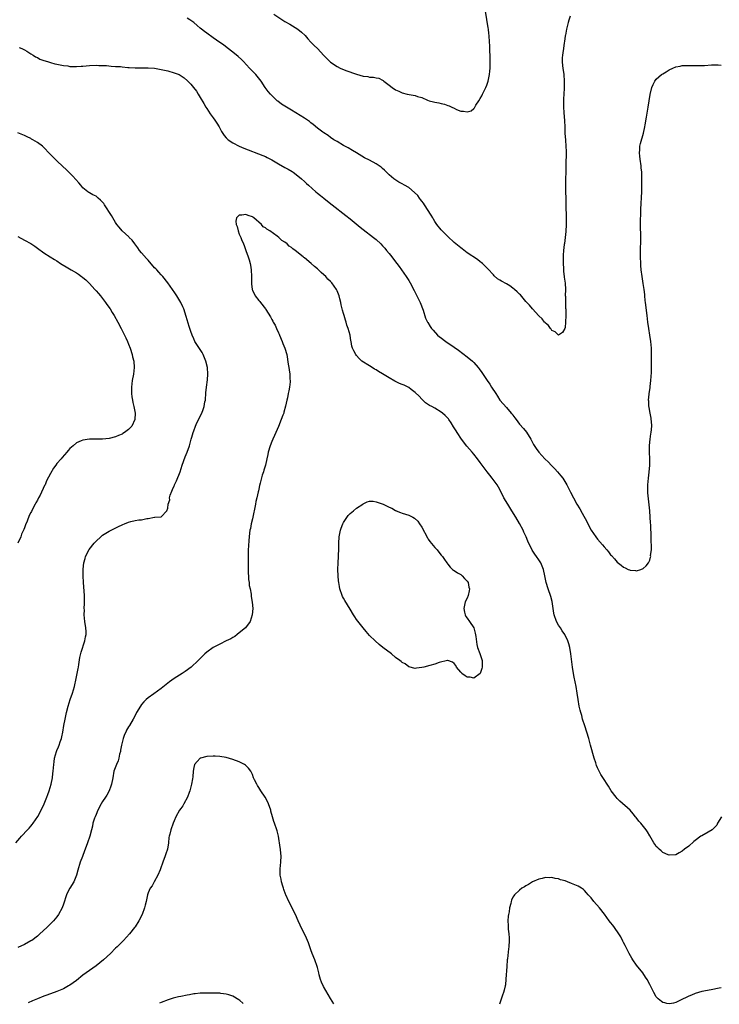
# Model space of a CAD drawing. Units: inches. Extents: x 2532000 to 2535000, y 1536778 to 1539000.
# Drawn here: x 2532656 to 2532870, y 1536785 to 1537088 of the extents above; entities that cross this region are included whole.
import ezdxf

# ---------------------------------------------------------------- set-up
doc = ezdxf.new("R2010")
doc.units = ezdxf.units.IN
doc.header["$MEASUREMENT"] = 0
doc.layers.add('LD25321536_10ft', color=133, linetype='Continuous')

msp = doc.modelspace()

# ---------------------------------------------------------------- linework, layer by layer
at = {"layer": 'LD25321536_10ft'}
for points, elevation in [([(2532824.6, 1537089), (2532824.22, 1537087.78), (2532823.96, 1537087), (2532823.51, 1537085), (2532823.16, 1537083.16), (2532823.09, 1537082.91), (2532822.8, 1537081.2), (2532822.76, 1537080.76), (2532822.49, 1537079), (2532822.33, 1537077.67), (2532822.23, 1537077), (2532822.17, 1537076.17), (2532822.14, 1537075), (2532822.28, 1537073.72), (2532822.35, 1537073), (2532822.63, 1537071), (2532822.76, 1537069), (2532822.72, 1537066.72), (2532822.53, 1537063.47), (2532822.52, 1537063), (2532822.54, 1537061), (2532822.62, 1537059.38), (2532822.82, 1537056.82), (2532822.9, 1537055), (2532822.98, 1537052.98), (2532823.12, 1537050.88), (2532823.29, 1537049), (2532823.34, 1537047.34), (2532823.23, 1537043), (2532823.19, 1537037), (2532823.19, 1537035), (2532823.24, 1537033), (2532823.31, 1537025), (2532823.23, 1537022.77), (2532823.07, 1537020.93), (2532822.86, 1537019.14), (2532822.79, 1537018.79), (2532822.57, 1537017), (2532822.48, 1537015.52), (2532822.41, 1537015), (2532822.39, 1537014.39), (2532822.42, 1537013), (2532822.55, 1537011.45), (2532822.56, 1537010.56), (2532822.77, 1537009), (2532822.77, 1537008.77), (2532823.02, 1537006.98), (2532823.12, 1537005), (2532823.09, 1537003.09), (2532823.11, 1537002.89), (2532823.11, 1537001), (2532823.19, 1536999.19), (2532823.22, 1536999), (2532823.22, 1536998.78), (2532823.23, 1536997), (2532823.16, 1536995), (2532823, 1536993.33), (2532822.92, 1536993), (2532822.22, 1536991.78), (2532821, 1536990.93), (2532819.98, 1536991.98), (2532819, 1536992.41), (2532818.78, 1536992.78), (2532818.59, 1536993), (2532817.96, 1536993.96), (2532817, 1536994.68), (2532816.87, 1536994.87), (2532816.74, 1536995), (2532816.01, 1536996.01), (2532815, 1536996.86), (2532813, 1536999.06), (2532812.14, 1537000.14), (2532811, 1537001.32), (2532809.3, 1537003.3), (2532809, 1537003.57), (2532808.31, 1537004.31), (2532807.54, 1537005), (2532807, 1537005.43), (2532806.08, 1537006.08), (2532805, 1537006.7), (2532803.51, 1537007.51), (2532803, 1537007.82), (2532802.3, 1537008.3), (2532801.23, 1537009.23), (2532801, 1537009.46), (2532799.3, 1537011.3), (2532797.63, 1537013), (2532797.29, 1537013.29), (2532797, 1537013.49), (2532796.18, 1537014.18), (2532793, 1537016.3), (2532791.46, 1537017.46), (2532791, 1537017.77), (2532789, 1537019.42), (2532787, 1537021.26), (2532785, 1537023.31), (2532783.68, 1537025), (2532783, 1537025.91), (2532782.59, 1537026.59), (2532782.37, 1537027), (2532781.86, 1537027.86), (2532779.84, 1537031), (2532779.52, 1537031.52), (2532779, 1537032.13), (2532778.65, 1537032.65), (2532778.36, 1537033), (2532777.82, 1537033.82), (2532776.81, 1537034.81), (2532775, 1537036.3), (2532773.72, 1537037), (2532773, 1537037.45), (2532772, 1537038), (2532770.76, 1537038.76), (2532770.44, 1537039), (2532769, 1537040.24), (2532768.21, 1537041), (2532767.61, 1537041.61), (2532767, 1537042.15), (2532766.54, 1537042.54), (2532765.93, 1537043), (2532765, 1537043.64), (2532763, 1537044.7), (2532761.47, 1537045.47), (2532759, 1537046.95), (2532757.74, 1537047.74), (2532756.47, 1537048.47), (2532755, 1537049.25), (2532753, 1537050.42), (2532752.07, 1537051), (2532751, 1537051.71), (2532750.25, 1537052.25), (2532749, 1537053.08), (2532748.68, 1537053.32), (2532747, 1537054.57), (2532745.71, 1537055.71), (2532745, 1537056.21), (2532744.57, 1537056.57), (2532743.97, 1537057), (2532743, 1537057.65), (2532739, 1537060.13), (2532737.47, 1537061), (2532735.95, 1537061.95), (2532734.81, 1537062.81), (2532734.6, 1537063), (2532733, 1537064.56), (2532732.57, 1537065), (2532731.85, 1537065.85), (2532730.97, 1537067), (2532729.68, 1537069), (2532728.53, 1537070.53), (2532728.11, 1537071), (2532726.16, 1537073), (2532724.3, 1537075), (2532723.65, 1537075.65), (2532722.62, 1537076.62), (2532721, 1537077.93), (2532719.27, 1537079.27), (2532718.13, 1537080.13), (2532717, 1537080.89), (2532715, 1537082.26), (2532713, 1537083.7), (2532712.27, 1537084.27), (2532711.38, 1537085), (2532711, 1537085.3), (2532710.08, 1537086.08), (2532709.04, 1537087), (2532707.84, 1537087.84), (2532707, 1537088.34)], 8980), ([(2532733.57, 1537089.57), (2532737, 1537087.35), (2532738.46, 1537086.46), (2532741, 1537084.95), (2532742.05, 1537084.05), (2532743.19, 1537083), (2532744.03, 1537082.03), (2532745, 1537081), (2532746, 1537080), (2532747.02, 1537079), (2532749, 1537076.85), (2532749.92, 1537075.92), (2532750.76, 1537075), (2532751, 1537074.79), (2532753, 1537073.47), (2532754, 1537073), (2532755.7, 1537072.3), (2532759, 1537071.11), (2532761, 1537070.56), (2532762.41, 1537070.41), (2532763, 1537070.23), (2532764.21, 1537070.21), (2532765, 1537069.99), (2532765.87, 1537069.87), (2532767, 1537069.28), (2532767.17, 1537069.17), (2532767.33, 1537069), (2532769, 1537067.78), (2532769.93, 1537067), (2532771, 1537066.34), (2532771.94, 1537065.94), (2532773, 1537065.43), (2532774.54, 1537065), (2532775.15, 1537064.85), (2532777, 1537064.54), (2532777.73, 1537064.27), (2532779, 1537063.99), (2532780.82, 1537063.18), (2532781.34, 1537063), (2532782.65, 1537062.65), (2532783, 1537062.53), (2532784.3, 1537062.3), (2532785, 1537062.1), (2532785.95, 1537061.95), (2532787, 1537061.53), (2532787.44, 1537061.44), (2532788.25, 1537061), (2532789, 1537060.67), (2532789.7, 1537060.3), (2532791, 1537059.79), (2532791.8, 1537059.8), (2532793, 1537059.53), (2532794.15, 1537059.85), (2532795, 1537060.59), (2532795.2, 1537060.8), (2532795.27, 1537061), (2532795.64, 1537061.64), (2532796.52, 1537063), (2532797, 1537063.65), (2532797.47, 1537064.53), (2532797.66, 1537065), (2532798.67, 1537067), (2532799, 1537067.73), (2532799.37, 1537069), (2532799.8, 1537071), (2532799.96, 1537072.04), (2532800.03, 1537073), (2532799.99, 1537073.99), (2532800.05, 1537075), (2532799.98, 1537075.98), (2532799.98, 1537077), (2532799.93, 1537078.07), (2532799.91, 1537079.91), (2532799.86, 1537081), (2532799.74, 1537083), (2532799.63, 1537083.63), (2532799.46, 1537085), (2532799.38, 1537085.38), (2532798.55, 1537090.55)], 8970), ([(2532655.36, 1537079.36), (2532656.27, 1537079), (2532657, 1537078.66), (2532657.79, 1537078.21), (2532659, 1537077.44), (2532659.73, 1537077), (2532660.45, 1537076.45), (2532661, 1537076.22), (2532661.79, 1537075.79), (2532663, 1537075.34), (2532664.13, 1537075), (2532665, 1537074.69), (2532666.34, 1537074.34), (2532667, 1537074.19), (2532667.95, 1537074.05), (2532669, 1537073.83), (2532670.32, 1537073.68), (2532671, 1537073.55), (2532671.51, 1537073.51), (2532673, 1537073.46), (2532674.44, 1537073.56), (2532675, 1537073.59), (2532677, 1537073.81), (2532679, 1537073.9), (2532679.85, 1537073.85), (2532681, 1537073.82), (2532682.24, 1537073.76), (2532683.61, 1537073.61), (2532685, 1537073.55), (2532686.55, 1537073.45), (2532687, 1537073.38), (2532688.79, 1537073.21), (2532689.16, 1537073.16), (2532691, 1537073.06), (2532695, 1537073.1), (2532697, 1537072.94), (2532699, 1537072.61), (2532701, 1537072.16), (2532703, 1537071.59), (2532704.49, 1537071), (2532704.83, 1537070.83), (2532706.03, 1537070.03), (2532707.1, 1537069.1), (2532708.1, 1537068.1), (2532708.96, 1537067), (2532709.9, 1537065.9), (2532710.41, 1537065), (2532711, 1537064), (2532712.13, 1537062.13), (2532712.75, 1537061), (2532713, 1537060.59), (2532714.05, 1537059), (2532715, 1537057.68), (2532715.51, 1537057), (2532716.09, 1537056.09), (2532716.81, 1537055), (2532717.56, 1537053.56), (2532718.33, 1537052.33), (2532719, 1537051.55), (2532719.24, 1537051.24), (2532719.53, 1537051), (2532721, 1537050.01), (2532723, 1537049.01), (2532724.42, 1537048.42), (2532730.17, 1537046.17), (2532731, 1537045.82), (2532731.56, 1537045.56), (2532733, 1537044.79), (2532735, 1537043.56), (2532737, 1537042.46), (2532737.96, 1537041.96), (2532739.22, 1537041.22), (2532739.54, 1537041), (2532741, 1537039.9), (2532742.08, 1537039), (2532743, 1537038.16), (2532743.59, 1537037.59), (2532744.28, 1537037), (2532746.49, 1537035), (2532747, 1537034.58), (2532747.88, 1537033.88), (2532748.91, 1537033), (2532750.11, 1537032.11), (2532751.49, 1537031), (2532755.74, 1537027.74), (2532757, 1537026.72), (2532760.13, 1537024.13), (2532761, 1537023.44), (2532764.23, 1537021), (2532764.66, 1537020.66), (2532765, 1537020.37), (2532766.44, 1537019), (2532767, 1537018.42), (2532767.67, 1537017.67), (2532768.23, 1537017), (2532769, 1537016.06), (2532769.84, 1537015), (2532770.32, 1537014.32), (2532771.36, 1537013), (2532772.03, 1537012.03), (2532772.83, 1537011), (2532774.22, 1537009), (2532775, 1537007.72), (2532775.42, 1537007), (2532776.64, 1537004.64), (2532777.53, 1537003), (2532778.5, 1537001), (2532779.41, 1536998.59), (2532780.21, 1536996.21), (2532780.79, 1536995), (2532780.86, 1536994.86), (2532781.61, 1536993.61), (2532782.05, 1536993), (2532782.48, 1536992.48), (2532783.9, 1536991), (2532784.49, 1536990.49), (2532785, 1536990.13), (2532785.61, 1536989.61), (2532786.46, 1536989), (2532789, 1536987.28), (2532790.35, 1536986.35), (2532793, 1536984.32), (2532794.56, 1536983), (2532795, 1536982.57), (2532796.35, 1536981), (2532796.64, 1536980.64), (2532797.48, 1536979.48), (2532799.15, 1536977), (2532799.92, 1536975.92), (2532800.48, 1536975), (2532801.74, 1536973), (2532802.24, 1536972.24), (2532803.02, 1536971), (2532805, 1536968.69), (2532806.52, 1536967), (2532806.74, 1536966.74), (2532807, 1536966.33), (2532807.57, 1536965.57), (2532807.96, 1536965), (2532809, 1536963.63), (2532810.25, 1536962.25), (2532811.14, 1536961.14), (2532812.47, 1536959), (2532813.36, 1536957.36), (2532814.17, 1536956.17), (2532814.99, 1536955), (2532816.78, 1536953), (2532817.9, 1536951.9), (2532818.76, 1536951), (2532819.88, 1536949.88), (2532820.71, 1536949), (2532821.73, 1536947.73), (2532822.29, 1536947), (2532823.56, 1536945), (2532824.73, 1536942.73), (2532825.58, 1536941), (2532826.67, 1536939), (2532827.55, 1536937.55), (2532828.29, 1536936.29), (2532829.7, 1536933.7), (2532830.03, 1536933), (2532831, 1536931.06), (2532832.43, 1536929), (2532833, 1536928.28), (2532834.54, 1536926.54), (2532835, 1536925.92), (2532835.85, 1536925), (2532836.38, 1536924.38), (2532837, 1536923.44), (2532837.24, 1536923.24), (2532838.19, 1536922.19), (2532839, 1536921.17), (2532840.27, 1536920.27), (2532841, 1536919.65), (2532841.49, 1536919.49), (2532842.44, 1536919), (2532842.83, 1536918.83), (2532843, 1536918.73), (2532844.62, 1536918.62), (2532845, 1536918.54), (2532846.31, 1536919), (2532847, 1536919.29), (2532847.91, 1536920.09), (2532848.6, 1536921), (2532849, 1536921.84), (2532849.29, 1536922.71), (2532849.32, 1536923), (2532849.3, 1536923.3), (2532849.51, 1536925), (2532849.59, 1536926.41), (2532849.43, 1536927.43), (2532849.45, 1536929), (2532849.42, 1536930.58), (2532849.36, 1536931), (2532849.31, 1536932.69), (2532849.26, 1536933.26), (2532849.19, 1536935), (2532849.05, 1536937), (2532848.63, 1536940.63), (2532848.47, 1536942.47), (2532848.44, 1536945), (2532848.6, 1536947), (2532848.85, 1536948.85), (2532849.08, 1536951), (2532849.09, 1536953), (2532848.99, 1536954.99), (2532848.98, 1536957.02), (2532849.15, 1536959), (2532849.38, 1536960.62), (2532849.45, 1536961), (2532849.63, 1536963), (2532849.51, 1536964.49), (2532849.49, 1536965), (2532849.43, 1536965.43), (2532849, 1536967.55), (2532848.8, 1536968.8), (2532848.77, 1536969), (2532848.69, 1536970.69), (2532848.67, 1536971), (2532848.82, 1536972.82), (2532848.82, 1536973), (2532849, 1536974.2), (2532849.12, 1536974.88), (2532849.14, 1536975.14), (2532849.37, 1536977), (2532849.51, 1536979.51), (2532849.56, 1536981), (2532849.57, 1536982.43), (2532849.61, 1536983), (2532849.59, 1536984.41), (2532849.61, 1536985), (2532849.52, 1536987), (2532849.35, 1536989), (2532849.07, 1536991), (2532848.71, 1536993), (2532848.41, 1536995), (2532848.2, 1536997), (2532847.71, 1537001), (2532847.65, 1537001.65), (2532847.5, 1537003), (2532847.47, 1537003.47), (2532847.27, 1537005), (2532847, 1537006.85), (2532846.67, 1537009), (2532846.43, 1537011), (2532846.32, 1537012.32), (2532846.25, 1537013), (2532846.16, 1537015), (2532846.2, 1537018.2), (2532846.25, 1537019), (2532846.26, 1537020.26), (2532846.29, 1537021), (2532846.19, 1537025), (2532846.19, 1537026.19), (2532846.25, 1537028.25), (2532846.33, 1537029.67), (2532846.56, 1537035), (2532846.62, 1537037), (2532846.62, 1537039), (2532846.54, 1537041), (2532846.39, 1537042.39), (2532846.34, 1537043), (2532846.04, 1537045), (2532845.97, 1537045.97), (2532845.84, 1537047), (2532845.94, 1537047.94), (2532845.99, 1537049), (2532846.19, 1537049.82), (2532847.06, 1537053), (2532847.49, 1537055), (2532847.58, 1537055.58), (2532848.05, 1537057.95), (2532848.54, 1537061), (2532848.83, 1537063), (2532849.12, 1537064.88), (2532849.65, 1537067), (2532850.03, 1537067.97), (2532850.54, 1537069), (2532851, 1537069.62), (2532852.58, 1537071), (2532853, 1537071.28), (2532854.11, 1537071.89), (2532855, 1537072.48), (2532856.09, 1537073), (2532857, 1537073.41), (2532858.35, 1537073.65), (2532859, 1537073.79), (2532860.21, 1537073.79), (2532861, 1537073.81), (2532863, 1537073.78), (2532865.83, 1537073.83), (2532868.03, 1537073.97), (2532870.03, 1537073.97), (2532871, 1537073.89)], 8990), ([(2532654.42, 1536835), (2532655.6, 1536836.4), (2532656.09, 1536837), (2532658, 1536839), (2532658.5, 1536839.5), (2532659, 1536840.11), (2532659.42, 1536840.58), (2532659.73, 1536841), (2532661.09, 1536843.09), (2532662.13, 1536845), (2532663.04, 1536847), (2532663.87, 1536849), (2532664.22, 1536849.78), (2532664.6, 1536851), (2532665.2, 1536853), (2532665.64, 1536855), (2532665.77, 1536856.23), (2532665.89, 1536857), (2532665.98, 1536857.98), (2532666.01, 1536859), (2532666.1, 1536859.9), (2532666.27, 1536861), (2532666.86, 1536863), (2532667, 1536863.35), (2532667.51, 1536864.49), (2532667.69, 1536865), (2532668.01, 1536866.01), (2532668.36, 1536867), (2532668.49, 1536867.51), (2532668.79, 1536869), (2532669.12, 1536871), (2532669.49, 1536873), (2532669.89, 1536875), (2532670.4, 1536877), (2532671.04, 1536879), (2532671.73, 1536881), (2532672.36, 1536883), (2532672.49, 1536883.51), (2532672.84, 1536885), (2532673.23, 1536887), (2532673.48, 1536888.52), (2532673.6, 1536889), (2532673.76, 1536889.76), (2532674.08, 1536891.92), (2532674.47, 1536893.53), (2532675.6, 1536897), (2532675.78, 1536898.22), (2532675.95, 1536899), (2532675.94, 1536899.94), (2532675.89, 1536901), (2532675.6, 1536903), (2532675.4, 1536905), (2532675.42, 1536906.58), (2532675.41, 1536907), (2532675.48, 1536908.52), (2532675.48, 1536909), (2532675.43, 1536911), (2532675.15, 1536915), (2532675.06, 1536917.06), (2532675.03, 1536919.03), (2532675.22, 1536921), (2532675.65, 1536922.35), (2532675.82, 1536923), (2532676.94, 1536925.06), (2532678.42, 1536927), (2532679, 1536927.69), (2532680.45, 1536929), (2532681, 1536929.46), (2532683, 1536930.73), (2532684.5, 1536931.5), (2532685.88, 1536932.12), (2532687, 1536932.65), (2532687.25, 1536932.75), (2532687.74, 1536933), (2532689, 1536933.52), (2532689.66, 1536933.66), (2532691, 1536933.98), (2532692.17, 1536934.17), (2532693, 1536934.24), (2532694.64, 1536934.64), (2532695, 1536934.63), (2532696.98, 1536935.02), (2532697.07, 1536935.07), (2532699, 1536935.09), (2532700.76, 1536937), (2532701, 1536937.79), (2532701.17, 1536939), (2532701.62, 1536940.38), (2532701.59, 1536941), (2532701.77, 1536941.77), (2532702.24, 1536943), (2532702.5, 1536943.5), (2532703, 1536944.7), (2532703.1, 1536944.9), (2532703.13, 1536945), (2532703.75, 1536946.25), (2532704.8, 1536949), (2532705.46, 1536951), (2532706.4, 1536953.6), (2532706.95, 1536955), (2532707.67, 1536957), (2532708.25, 1536959), (2532708.39, 1536959.61), (2532708.8, 1536961), (2532709, 1536961.61), (2532709.52, 1536963), (2532709.98, 1536964.02), (2532711.49, 1536967), (2532711.93, 1536968.07), (2532712.21, 1536969), (2532712.44, 1536970.44), (2532712.57, 1536971), (2532712.76, 1536973.24), (2532712.95, 1536975), (2532713.25, 1536977.25), (2532713.37, 1536979), (2532713.21, 1536981), (2532712.74, 1536983), (2532711.91, 1536985), (2532711.59, 1536985.59), (2532709.39, 1536989), (2532709, 1536989.78), (2532708.48, 1536991), (2532708.09, 1536992.09), (2532707.6, 1536993.6), (2532707, 1536995.7), (2532706.73, 1536996.73), (2532705.94, 1536999), (2532705.66, 1536999.66), (2532705.03, 1537001), (2532703.85, 1537003), (2532703, 1537004.27), (2532702.68, 1537004.68), (2532702.49, 1537005), (2532701.03, 1537007.03), (2532699.47, 1537009), (2532699, 1537009.51), (2532698.27, 1537010.27), (2532697.66, 1537011), (2532697.32, 1537011.32), (2532697, 1537011.67), (2532695, 1537013.98), (2532694.49, 1537014.49), (2532693, 1537016.27), (2532692.35, 1537017), (2532691.81, 1537017.81), (2532690.91, 1537019), (2532690.12, 1537020.12), (2532689.21, 1537021), (2532689.12, 1537021.12), (2532687, 1537023.04), (2532686.13, 1537024.13), (2532685.37, 1537025), (2532685, 1537025.56), (2532684.18, 1537027), (2532683.77, 1537027.77), (2532681.58, 1537031), (2532681.36, 1537031.36), (2532681, 1537031.79), (2532680.42, 1537032.42), (2532679.71, 1537033), (2532679.35, 1537033.35), (2532679, 1537033.62), (2532678.07, 1537034.07), (2532677, 1537034.71), (2532676.8, 1537034.8), (2532676.47, 1537035), (2532675, 1537036.24), (2532674.29, 1537037), (2532673.72, 1537037.72), (2532672.81, 1537038.81), (2532671.85, 1537039.85), (2532669.85, 1537041.85), (2532668.82, 1537042.82), (2532667, 1537044.5), (2532666.43, 1537045), (2532665.7, 1537045.7), (2532665, 1537046.49), (2532664.74, 1537046.74), (2532663, 1537048.6), (2532662.52, 1537049), (2532661, 1537050.15), (2532659.58, 1537051), (2532659.21, 1537051.21), (2532659, 1537051.35), (2532657.86, 1537051.86), (2532657, 1537052.33), (2532656.54, 1537052.54), (2532655, 1537053.17)], 8990), ([(2532871.1, 1536843), (2532869.85, 1536841), (2532869.57, 1536840.43), (2532868.63, 1536839.37), (2532868.17, 1536839), (2532867, 1536838.22), (2532865, 1536837.16), (2532864.75, 1536837), (2532863, 1536835.74), (2532862.59, 1536835.41), (2532861, 1536834), (2532859.73, 1536833), (2532859, 1536832.39), (2532858.08, 1536831.92), (2532857, 1536831.33), (2532855, 1536831.19), (2532854.69, 1536831.31), (2532853, 1536832.04), (2532852.53, 1536832.53), (2532851.9, 1536833), (2532851.46, 1536833.46), (2532851, 1536833.87), (2532850.55, 1536834.55), (2532850.23, 1536835), (2532849, 1536837.12), (2532848.36, 1536838.36), (2532847.94, 1536839), (2532846.27, 1536841), (2532845.68, 1536841.68), (2532844.8, 1536842.8), (2532844.65, 1536843), (2532843.9, 1536843.9), (2532843.01, 1536845), (2532839.8, 1536847.8), (2532839, 1536848.61), (2532838.67, 1536849), (2532837.19, 1536851), (2532836.36, 1536852.36), (2532835.9, 1536853), (2532835, 1536854.4), (2532834.02, 1536856.02), (2532833.51, 1536857), (2532833, 1536858.05), (2532832.71, 1536858.71), (2532832.46, 1536859.54), (2532831.98, 1536861), (2532830.88, 1536865), (2532830.28, 1536867), (2532829.05, 1536870.95), (2532828.42, 1536873), (2532828.12, 1536874.12), (2532827.86, 1536875), (2532827.7, 1536875.7), (2532827.37, 1536877), (2532827.02, 1536879), (2532826.76, 1536881), (2532826.44, 1536883), (2532825.83, 1536885.83), (2532825.61, 1536887), (2532825.28, 1536889), (2532824.8, 1536893), (2532824.47, 1536895), (2532824.17, 1536896.17), (2532823.91, 1536897), (2532822.94, 1536899), (2532822.15, 1536900.15), (2532821.6, 1536901), (2532821, 1536901.84), (2532820.38, 1536903), (2532819.66, 1536905), (2532819.59, 1536905.59), (2532819.35, 1536907), (2532819.08, 1536909.08), (2532818.68, 1536910.68), (2532817.84, 1536913), (2532817.19, 1536915), (2532816.78, 1536917), (2532816.4, 1536919), (2532816.02, 1536920.02), (2532815.63, 1536921), (2532815, 1536921.94), (2532814.25, 1536923), (2532813.69, 1536923.69), (2532812.91, 1536924.91), (2532811.63, 1536927.63), (2532811.06, 1536929), (2532810.4, 1536930.4), (2532810.11, 1536931), (2532809.06, 1536933.06), (2532807.94, 1536935), (2532806.7, 1536937), (2532805.43, 1536939), (2532804.24, 1536941), (2532803, 1536943.5), (2532802.15, 1536945), (2532800.67, 1536947), (2532799.9, 1536947.9), (2532799.05, 1536949), (2532797.57, 1536951), (2532797, 1536951.82), (2532796.13, 1536953), (2532795, 1536954.41), (2532794.5, 1536955), (2532792.86, 1536956.86), (2532791.19, 1536959), (2532789.85, 1536961), (2532789.55, 1536961.55), (2532788.8, 1536962.8), (2532788, 1536964), (2532787.36, 1536965), (2532787.21, 1536965.21), (2532786.24, 1536966.24), (2532785.37, 1536967), (2532785, 1536967.29), (2532783, 1536968.52), (2532782.08, 1536969), (2532781.39, 1536969.39), (2532780.21, 1536970.21), (2532779.32, 1536971), (2532779, 1536971.31), (2532778.21, 1536972.21), (2532777, 1536973.34), (2532775.74, 1536974.26), (2532775, 1536974.83), (2532773.57, 1536975.57), (2532773, 1536975.84), (2532772.14, 1536976.14), (2532771, 1536976.72), (2532770.79, 1536976.79), (2532769, 1536977.83), (2532767, 1536979.08), (2532765.77, 1536979.77), (2532765, 1536980.28), (2532764.54, 1536980.54), (2532763.83, 1536981), (2532763, 1536981.51), (2532760.64, 1536983), (2532759.78, 1536983.78), (2532759, 1536984.74), (2532758.74, 1536985), (2532758.13, 1536986.13), (2532757.72, 1536987), (2532757.55, 1536987.55), (2532757.31, 1536989), (2532757.24, 1536989.24), (2532757, 1536991), (2532756.43, 1536993), (2532756.01, 1536994.01), (2532755.79, 1536995), (2532755.56, 1536995.56), (2532755.17, 1536997), (2532755, 1536997.6), (2532754.66, 1536998.66), (2532754.6, 1536999), (2532754.26, 1537000.26), (2532754.14, 1537001), (2532753.86, 1537002.14), (2532753.63, 1537003), (2532753, 1537004.57), (2532752.8, 1537005), (2532751.4, 1537007), (2532751, 1537007.44), (2532750.21, 1537008.21), (2532749.52, 1537009), (2532749, 1537009.49), (2532748.18, 1537010.18), (2532747.34, 1537011), (2532747, 1537011.3), (2532746.04, 1537012.04), (2532745.04, 1537013), (2532743, 1537014.7), (2532742.82, 1537014.82), (2532742.63, 1537015), (2532740.13, 1537017), (2532739.47, 1537017.47), (2532739, 1537017.92), (2532738.34, 1537018.34), (2532737.65, 1537019), (2532737, 1537019.54), (2532736.09, 1537020.09), (2532735.12, 1537021), (2532734.61, 1537021.39), (2532732.34, 1537023), (2532731.48, 1537023.48), (2532731, 1537023.97), (2532730.28, 1537024.28), (2532729.77, 1537025), (2532727.43, 1537027), (2532727.16, 1537027.16), (2532727, 1537027.31), (2532725.68, 1537027.68), (2532725, 1537028.04), (2532723.78, 1537027.78), (2532723, 1537027.8), (2532722.16, 1537027), (2532721.98, 1537026.02), (2532722.07, 1537025), (2532722.32, 1537024.32), (2532722.68, 1537023), (2532723, 1537022.03), (2532723.45, 1537021), (2532723.69, 1537020.31), (2532724.25, 1537019), (2532724.5, 1537018.5), (2532724.98, 1537017), (2532725.71, 1537015), (2532726.07, 1537014.07), (2532726.29, 1537013), (2532726.43, 1537012.43), (2532726.65, 1537011), (2532726.73, 1537009), (2532726.71, 1537008.71), (2532726.72, 1537006.72), (2532726.93, 1537005), (2532727, 1537004.8), (2532727.9, 1537003), (2532729, 1537001.59), (2532729.29, 1537001.29), (2532729.46, 1537001), (2532731.04, 1536999.04), (2532731.13, 1536998.87), (2532732.59, 1536996.59), (2532733, 1536995.76), (2532733.27, 1536995.27), (2532733.38, 1536995), (2532733.98, 1536993.98), (2532734.39, 1536993), (2532735, 1536991.72), (2532735.24, 1536991.24), (2532735.32, 1536991), (2532736.19, 1536989), (2532736.39, 1536988.39), (2532737, 1536987), (2532737.61, 1536985), (2532738, 1536982), (2532738.17, 1536981), (2532738.32, 1536980.32), (2532738.48, 1536979), (2532738.54, 1536977.46), (2532738.59, 1536977), (2532738.57, 1536976.57), (2532738.41, 1536975), (2532738.16, 1536973.84), (2532738.01, 1536973), (2532737.75, 1536971.75), (2532737.57, 1536971), (2532737.19, 1536969.19), (2532736.71, 1536967.29), (2532736.62, 1536967), (2532736.37, 1536966.37), (2532735.86, 1536965), (2532735, 1536962.92), (2532733.83, 1536960.17), (2532733.28, 1536959), (2532733, 1536958.33), (2532732.51, 1536957), (2532731.9, 1536955), (2532731.72, 1536954.28), (2532731.42, 1536953), (2532730.99, 1536951), (2532730.54, 1536949.46), (2532730.43, 1536949), (2532730.04, 1536947.96), (2532729.44, 1536945.44), (2532729.21, 1536944.8), (2532729, 1536943.68), (2532728.87, 1536943.13), (2532728.83, 1536942.83), (2532728.41, 1536941), (2532728.11, 1536939.89), (2532727.96, 1536939), (2532727.53, 1536937), (2532727.45, 1536936.55), (2532727, 1536934.55), (2532726.63, 1536933), (2532726.4, 1536931.6), (2532726.26, 1536931), (2532726.13, 1536930.13), (2532725.89, 1536927.89), (2532725.78, 1536926.22), (2532725.73, 1536925), (2532725.74, 1536923.74), (2532725.68, 1536923), (2532725.71, 1536921.71), (2532725.67, 1536921), (2532725.67, 1536919.67), (2532725.71, 1536917.71), (2532725.81, 1536917), (2532725.86, 1536915.86), (2532726.05, 1536915), (2532726.07, 1536914.07), (2532726.31, 1536913), (2532726.59, 1536911.41), (2532726.59, 1536911), (2532726.63, 1536910.63), (2532726.94, 1536908.94), (2532727.11, 1536907), (2532726.95, 1536905), (2532726.33, 1536903), (2532724.92, 1536901.08), (2532723, 1536899.47), (2532722.3, 1536899), (2532721.6, 1536898.4), (2532721, 1536898.08), (2532720.36, 1536897.64), (2532719, 1536897.03), (2532717, 1536896.06), (2532715, 1536895.03), (2532713, 1536893.58), (2532712.38, 1536893), (2532711.71, 1536892.29), (2532711, 1536891.66), (2532710.39, 1536891), (2532708.25, 1536889), (2532706.4, 1536887.6), (2532705.48, 1536887), (2532703, 1536885.47), (2532701.56, 1536884.44), (2532701, 1536884.03), (2532699, 1536882.41), (2532696.77, 1536880.77), (2532695, 1536879.52), (2532694.39, 1536879), (2532693.71, 1536878.29), (2532693, 1536877.43), (2532692.68, 1536877), (2532691.47, 1536875), (2532691, 1536874.15), (2532690.39, 1536873), (2532689.23, 1536871), (2532689, 1536870.65), (2532688.39, 1536869.61), (2532688.13, 1536869), (2532687.74, 1536868.26), (2532687.31, 1536867), (2532687, 1536865.79), (2532686.82, 1536865), (2532686.56, 1536863.44), (2532686.47, 1536863), (2532686.26, 1536862.26), (2532686.03, 1536861), (2532685.83, 1536860.17), (2532685.28, 1536859), (2532684.51, 1536857), (2532684.12, 1536855), (2532683.8, 1536853), (2532683.6, 1536852.4), (2532683.08, 1536851), (2532682.33, 1536849.67), (2532681.92, 1536849), (2532681, 1536847.68), (2532680.59, 1536847), (2532679.55, 1536845), (2532679, 1536843.73), (2532678.71, 1536843), (2532678.54, 1536842.54), (2532678.07, 1536841), (2532677.9, 1536840.1), (2532677.61, 1536839), (2532677.12, 1536837), (2532676.43, 1536835), (2532675.65, 1536833), (2532675.49, 1536832.51), (2532674.82, 1536830.82), (2532674.13, 1536829), (2532673.39, 1536826.61), (2532673, 1536825), (2532672.17, 1536823), (2532670.96, 1536821), (2532670.27, 1536819.73), (2532669.95, 1536819), (2532669, 1536816.14), (2532668.58, 1536815), (2532667.53, 1536813), (2532667, 1536812.27), (2532665.95, 1536811), (2532663.93, 1536809), (2532661.78, 1536807), (2532661, 1536806.33), (2532659.27, 1536805), (2532659, 1536804.83), (2532657, 1536803.72), (2532655, 1536802.82)], 9000), ([(2532655, 1537021.22), (2532657, 1537020.19), (2532659, 1537019.09), (2532660.26, 1537018.26), (2532661, 1537017.69), (2532663, 1537016.26), (2532664.94, 1537015), (2532666.23, 1537014.23), (2532667, 1537013.75), (2532668.14, 1537013), (2532670.34, 1537011.66), (2532671.39, 1537011), (2532673, 1537010.1), (2532673.66, 1537009.66), (2532674.54, 1537009), (2532674.82, 1537008.82), (2532675, 1537008.68), (2532675.91, 1537007.91), (2532677, 1537006.8), (2532678.64, 1537005), (2532679, 1537004.58), (2532679.76, 1537003.76), (2532680.38, 1537003), (2532681, 1537002.18), (2532681.94, 1537001), (2532682.35, 1537000.35), (2532683.3, 1536999), (2532683.94, 1536997.94), (2532684.54, 1536997), (2532685.67, 1536995), (2532686.71, 1536993), (2532687, 1536992.38), (2532687.7, 1536991), (2532688.11, 1536990.11), (2532688.67, 1536989), (2532689, 1536988.21), (2532689.45, 1536987), (2532690.08, 1536985), (2532690.25, 1536984.25), (2532690.59, 1536983), (2532690.75, 1536981), (2532690.49, 1536979), (2532690.11, 1536977), (2532689.88, 1536975), (2532689.93, 1536974.07), (2532689.92, 1536973), (2532690.02, 1536972.02), (2532690.23, 1536971), (2532690.3, 1536970.3), (2532690.65, 1536969), (2532690.99, 1536967), (2532690.94, 1536965), (2532689.95, 1536963), (2532689, 1536961.98), (2532687.7, 1536961), (2532687.25, 1536960.75), (2532687, 1536960.55), (2532685.9, 1536960.11), (2532685, 1536959.68), (2532683, 1536959.2), (2532681, 1536959.02), (2532679, 1536959.02), (2532677, 1536958.99), (2532675, 1536958.73), (2532674.45, 1536958.45), (2532673, 1536957.87), (2532671.95, 1536957), (2532671, 1536956.09), (2532670.48, 1536955.52), (2532670.03, 1536955), (2532668.59, 1536953.41), (2532668.26, 1536953), (2532667, 1536951.52), (2532666.63, 1536951), (2532665.94, 1536950.06), (2532665, 1536948.46), (2532663.84, 1536946.16), (2532663.36, 1536945), (2532663.23, 1536944.77), (2532661.83, 1536941.83), (2532661.39, 1536941), (2532661.24, 1536940.76), (2532661, 1536940.26), (2532660.54, 1536939.46), (2532660.34, 1536939), (2532659.65, 1536937.65), (2532659.19, 1536936.81), (2532659, 1536936.42), (2532658.48, 1536935.52), (2532657.81, 1536933.81), (2532657.33, 1536932.67), (2532657, 1536931.72), (2532656.8, 1536931.2), (2532656.73, 1536931), (2532656.17, 1536929.83), (2532655.87, 1536929), (2532654.97, 1536927.03)], 8980), ([(2532752.06, 1536785.53), (2532751, 1536787.16), (2532749.56, 1536789.56), (2532748.84, 1536790.84), (2532748.21, 1536792.21), (2532747.92, 1536793), (2532747.55, 1536794.45), (2532747.4, 1536795), (2532747, 1536796.64), (2532746.9, 1536797), (2532746.17, 1536799), (2532745.39, 1536801), (2532745, 1536802.12), (2532744.67, 1536803), (2532744.24, 1536804.24), (2532743.89, 1536805), (2532743.64, 1536805.64), (2532741.68, 1536809.68), (2532741.12, 1536811), (2532740.21, 1536813), (2532738.17, 1536817), (2532737.28, 1536819), (2532737.22, 1536819.22), (2532736.68, 1536820.68), (2532736.55, 1536821), (2532736.34, 1536821.66), (2532735.96, 1536823), (2532735.81, 1536823.81), (2532735.57, 1536825), (2532735.54, 1536827), (2532735.74, 1536829), (2532735.81, 1536831), (2532735.72, 1536831.72), (2532735.6, 1536833), (2532735.51, 1536833.51), (2532735.02, 1536837), (2532734.62, 1536838.62), (2532734.51, 1536839), (2532733.76, 1536841), (2532733.58, 1536841.58), (2532733.14, 1536843), (2532732.72, 1536844.72), (2532732.67, 1536845), (2532732.01, 1536847), (2532731.67, 1536847.67), (2532730.92, 1536849), (2532729.61, 1536851), (2532729, 1536851.99), (2532728.63, 1536852.63), (2532728.36, 1536853), (2532727.7, 1536854.3), (2532727.39, 1536855), (2532727, 1536855.99), (2532726.51, 1536857), (2532725.87, 1536857.87), (2532724.85, 1536858.85), (2532724.6, 1536859), (2532723, 1536859.83), (2532721, 1536860.63), (2532719, 1536861.21), (2532717, 1536861.52), (2532715.56, 1536861.56), (2532715, 1536861.6), (2532713, 1536861.49), (2532711.04, 1536861.04), (2532710.96, 1536861), (2532710.07, 1536859.93), (2532709.23, 1536859), (2532709, 1536858.13), (2532708.82, 1536857), (2532708.73, 1536855.27), (2532708.59, 1536854.6), (2532708.34, 1536853), (2532707.77, 1536851), (2532707.55, 1536850.45), (2532707.04, 1536849), (2532706.01, 1536847), (2532705.64, 1536846.36), (2532705, 1536845.53), (2532704.63, 1536845), (2532703.53, 1536843), (2532703, 1536841.78), (2532702.73, 1536841), (2532701.98, 1536839), (2532701.64, 1536837.64), (2532701.46, 1536837), (2532701.39, 1536836.61), (2532701.26, 1536835), (2532700.9, 1536833), (2532700.41, 1536831.59), (2532700.22, 1536831), (2532699.49, 1536829), (2532698.83, 1536827), (2532698.7, 1536826.7), (2532698.03, 1536825), (2532696.87, 1536823), (2532696.2, 1536821.8), (2532695.61, 1536821), (2532695, 1536819.64), (2532694.76, 1536819), (2532694.51, 1536817.49), (2532694.36, 1536817), (2532694.13, 1536815.87), (2532693.92, 1536815), (2532693.22, 1536813), (2532692.17, 1536811), (2532691, 1536809.19), (2532690.86, 1536809), (2532689.28, 1536807), (2532687.42, 1536805), (2532687, 1536804.61), (2532685.45, 1536803), (2532685, 1536802.59), (2532683.43, 1536801), (2532681.25, 1536799), (2532679, 1536797.22), (2532677, 1536795.79), (2532675.94, 1536795), (2532675, 1536794.27), (2532673, 1536792.64), (2532671, 1536791.23), (2532670.6, 1536791), (2532669, 1536790.16), (2532667, 1536789.3), (2532663.86, 1536788.14), (2532663, 1536787.84), (2532661, 1536787.02), (2532659.52, 1536786.39), (2532658.17, 1536785.83)], 9010), ([(2532871, 1536790.4), (2532870.3, 1536790.3), (2532867.85, 1536789.85), (2532865, 1536789.27), (2532863, 1536788.69), (2532861.8, 1536788.2), (2532861, 1536787.89), (2532860.39, 1536787.61), (2532858.92, 1536786.85), (2532857.46, 1536786.17), (2532857, 1536785.91), (2532856.3, 1536785.74), (2532855.75, 1536785.65), (2532855, 1536785.47), (2532854.23, 1536785.62), (2532853.68, 1536785.77), (2532853, 1536785.93), (2532852.58, 1536786.25), (2532851.65, 1536787), (2532851, 1536787.71), (2532850.28, 1536789), (2532849.28, 1536791), (2532849, 1536791.46), (2532848.21, 1536793), (2532847.74, 1536793.74), (2532846.85, 1536795), (2532845, 1536797.39), (2532843.86, 1536799), (2532843.53, 1536799.53), (2532842.71, 1536801), (2532841.48, 1536803.48), (2532841, 1536804.39), (2532840.8, 1536804.8), (2532840.1, 1536806.1), (2532839.57, 1536807), (2532838.16, 1536809), (2532837.67, 1536809.67), (2532837, 1536810.47), (2532836.59, 1536811), (2532835.08, 1536813.08), (2532833.57, 1536815), (2532831.87, 1536817), (2532831, 1536818.1), (2532830.14, 1536819), (2532829.62, 1536819.62), (2532829, 1536820.32), (2532828.63, 1536820.63), (2532828.11, 1536821), (2532827, 1536821.68), (2532825, 1536822.52), (2532823.76, 1536823), (2532823, 1536823.26), (2532821.65, 1536823.65), (2532821, 1536823.89), (2532820.01, 1536824.01), (2532819, 1536824.29), (2532818.22, 1536824.22), (2532817, 1536824.31), (2532816.03, 1536824.03), (2532815, 1536823.83), (2532813.07, 1536823), (2532811.79, 1536822.21), (2532811, 1536821.78), (2532810.54, 1536821.46), (2532809.75, 1536821), (2532809, 1536820.45), (2532807.53, 1536819), (2532807.28, 1536818.72), (2532807, 1536818.24), (2532806.59, 1536817.41), (2532806.44, 1536817), (2532806.32, 1536816.32), (2532805.93, 1536815), (2532805.82, 1536813.81), (2532805.64, 1536813), (2532805.55, 1536812.45), (2532805.46, 1536811), (2532805.53, 1536809.53), (2532805.53, 1536809), (2532805.57, 1536808.43), (2532805.74, 1536807), (2532805.81, 1536805.81), (2532805.83, 1536805), (2532805.72, 1536803), (2532805.62, 1536802.38), (2532805.31, 1536799.31), (2532805.25, 1536799), (2532805.1, 1536797), (2532804.88, 1536793.12), (2532804.68, 1536791.32), (2532804.61, 1536791), (2532804.29, 1536789.71), (2532804.07, 1536789), (2532803.79, 1536788.21), (2532803.25, 1536786.59), (2532802.88, 1536785.37)], 9010), ([(2532724.18, 1536785.62), (2532724.07, 1536785.72), (2532723.18, 1536786.49), (2532722.83, 1536786.77), (2532721, 1536787.88), (2532719.76, 1536788.24), (2532719, 1536788.52), (2532717.29, 1536788.71), (2532717, 1536788.76), (2532715, 1536788.84), (2532713, 1536788.84), (2532711.25, 1536788.75), (2532711, 1536788.76), (2532709.43, 1536788.57), (2532709, 1536788.55), (2532707.7, 1536788.3), (2532707, 1536788.2), (2532705, 1536787.77), (2532704.35, 1536787.65), (2532702.73, 1536787.27), (2532701.16, 1536786.79), (2532699, 1536785.93), (2532698.46, 1536785.7)], 9020)]:
    msp.add_lwpolyline(points, dxfattribs=dict(at, elevation=elevation))
at = {"layer": 'LD25321536_10ft', "elevation": 9010}
msp.add_lwpolyline([(2532760.93, 1536939.07), (2532761, 1536939.12), (2532762.28, 1536939.72), (2532763, 1536939.94), (2532764.09, 1536939.91), (2532765, 1536939.76), (2532767.13, 1536939), (2532768.41, 1536938.41), (2532769, 1536938.1), (2532769.82, 1536937.82), (2532771, 1536937.07), (2532771.06, 1536937.06), (2532771.17, 1536937), (2532772.51, 1536936.51), (2532773, 1536936.31), (2532774.04, 1536935.96), (2532775, 1536935.69), (2532776.23, 1536935), (2532776.75, 1536934.75), (2532777.8, 1536933.8), (2532778.35, 1536933), (2532779, 1536931.97), (2532780.73, 1536928.73), (2532781, 1536928.32), (2532781.54, 1536927.54), (2532783, 1536925.74), (2532783.73, 1536925), (2532784.31, 1536924.31), (2532785, 1536923.41), (2532785.37, 1536923), (2532786, 1536922), (2532786.67, 1536921), (2532787, 1536920.58), (2532787.72, 1536919.72), (2532788.42, 1536919), (2532788.74, 1536918.74), (2532789, 1536918.62), (2532789.95, 1536917.95), (2532791, 1536917.39), (2532791.42, 1536917), (2532792.18, 1536916.18), (2532793, 1536915.34), (2532793.22, 1536915), (2532793.52, 1536913.52), (2532793.67, 1536913), (2532793.61, 1536912.39), (2532793.29, 1536911), (2532793, 1536910.17), (2532792.33, 1536909), (2532791.89, 1536907), (2532792.18, 1536905.82), (2532792.33, 1536905), (2532792.56, 1536904.56), (2532793, 1536904.01), (2532793.72, 1536903), (2532795, 1536901), (2532795.42, 1536899.42), (2532795.65, 1536898.35), (2532795.89, 1536895.89), (2532796.17, 1536895), (2532796.87, 1536893.13), (2532797.53, 1536891), (2532797.57, 1536889), (2532797.47, 1536888.53), (2532796.95, 1536887.05), (2532796.91, 1536887), (2532795, 1536885.56), (2532793.85, 1536885.85), (2532793, 1536885.87), (2532792.33, 1536886.33), (2532791.36, 1536887), (2532791.2, 1536887.2), (2532791, 1536887.4), (2532789.72, 1536889), (2532789.5, 1536889.5), (2532789, 1536890.07), (2532788.47, 1536890.47), (2532787, 1536891.04), (2532786.9, 1536891), (2532784.38, 1536890.38), (2532783, 1536889.85), (2532781.49, 1536889.49), (2532779.69, 1536889), (2532779, 1536888.83), (2532777.4, 1536888.6), (2532777, 1536888.57), (2532775, 1536889.08), (2532773.96, 1536889.96), (2532773, 1536890.42), (2532772.69, 1536890.69), (2532772.26, 1536891), (2532771, 1536891.96), (2532769.71, 1536893), (2532767.04, 1536895.04), (2532765.92, 1536895.92), (2532764.71, 1536897), (2532763, 1536898.7), (2532761.96, 1536899.96), (2532761, 1536901.05), (2532759, 1536903.59), (2532758.46, 1536904.46), (2532758.05, 1536905), (2532757, 1536906.72), (2532755.44, 1536909.44), (2532755, 1536910.15), (2532754.71, 1536910.71), (2532754.58, 1536911), (2532753.89, 1536913), (2532753.76, 1536913.76), (2532753.51, 1536915), (2532753.48, 1536915.48), (2532753.32, 1536917), (2532753.26, 1536919), (2532753.32, 1536921), (2532753.46, 1536923), (2532753.48, 1536923.48), (2532753.53, 1536925), (2532753.55, 1536927), (2532753.7, 1536929), (2532754.09, 1536931), (2532754.31, 1536931.69), (2532754.82, 1536933), (2532755, 1536933.37), (2532756.4, 1536935.6), (2532757, 1536936.17), (2532758.01, 1536937), (2532759, 1536937.76)], close=True, dxfattribs=at)

doc.saveas('drawing.dxf')
